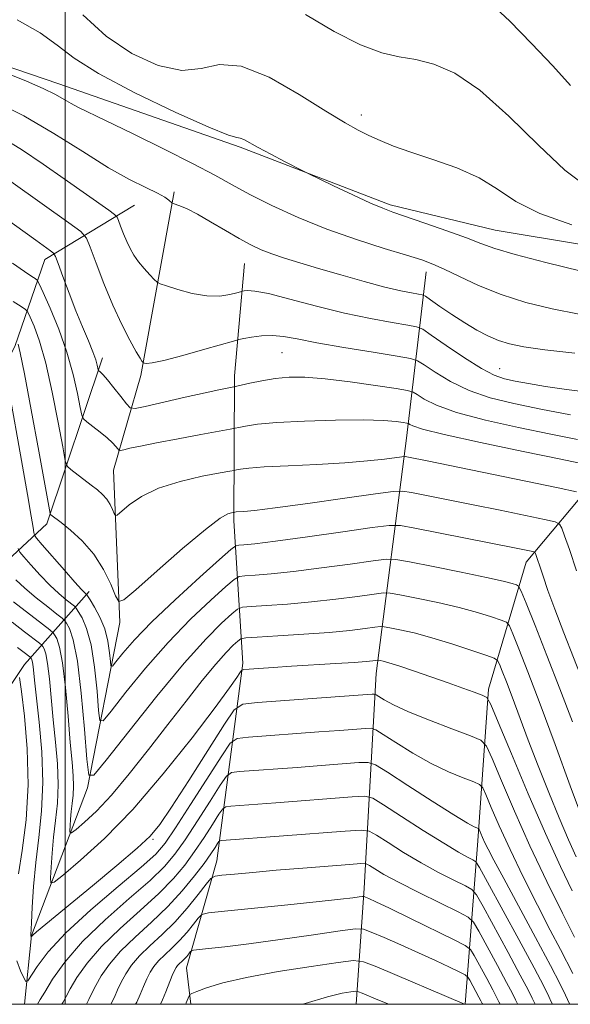
# Model space of a CAD drawing. Extents: x 2102300 to 2105200, y 334800 to 337700.
# Drawn here: x 2103990 to 2104116, y 335000 to 335227 of the extents above; entities that cross this region are included whole.
import ezdxf

# ---------------------------------------------------------------- set-up
doc = ezdxf.new("R2010")
doc.units = 0
doc.header["$MEASUREMENT"] = 0
for name, color, linetype, lineweight in [('32000', 7, 'Continuous', 0), ('DTM HARD BREAKLINE', 7, 'Continuous', 0), ('DTM SPOT ELEVATION', 2, 'Continuous', 13), ('INDEX CONTOUR', 41, 'Continuous', 13), ('INTERMEDIATE CONTOUR', 44, 'Continuous', 0)]:
    doc.layers.add(name, color=color, linetype=linetype, lineweight=lineweight)

msp = doc.modelspace()

# ---------------------------------------------------------------- linework, layer by layer
at = {"layer": '32000', "flags": 128}
for points in [[(2102500, 335000), (2105000, 335000), (2105000, 337500), (2102500, 337500), (2102500, 335000)], [(2104000, 335000), (2104000, 337500)]]:
    msp.add_lwpolyline(points, dxfattribs=at)
at = {"layer": 'DTM HARD BREAKLINE'}
for points in [[(2103937.33, 335230.35, 977.98), (2103962.22, 335224.26, 977.98), (2103998.55, 335211.91, 977.4), (2104040.33, 335197.33, 976.25), (2104074.9, 335184.1, 975.67), (2104099.04, 335178.24, 975.09), (2104138.86, 335171.64, 974.52)], [(2103990.643, 335000, 1006.904), (2103992.25, 335015.88, 1003.94), (2104005.19, 335049.86, 998.17), (2104012.62, 335087.94, 992.4), (2104011.18, 335123.01, 988.94), (2104017.47, 335144.8, 984.32), (2104025.16, 335187.08, 979.71)], [(2103843.976, 335000, 1035.51), (2103861.01, 335039.11, 1031.63), (2103879.91, 335083.92, 1024.71), (2103890.98, 335086.52, 1027.01), (2103911.86, 335080.28, 1025.86), (2103922.37, 335083.33, 1023.55), (2103939.55, 335095.63, 1016.63), (2103973.1, 335122.12, 1002.78), (2103988.42, 335151.44, 992.4), (2103995.34, 335171.48, 986.63), (2104016.03, 335183.97, 980.86)], [(2104028.974, 335000, 1020.41), (2104027.98, 335008.41, 1018.94), (2104034.94, 335033.04, 1013.17), (2104040.91, 335078.51, 1001.63), (2104038.86, 335111.35, 992.4), (2104039.01, 335144.71, 985.48), (2104041.34, 335170.54, 980.86)], [(2104067.039, 335000, 1022.845), (2104068.89, 335026.75, 1015.48), (2104071.66, 335076.18, 1002.78), (2104078.67, 335130.31, 988.94), (2104083.16, 335168.66, 978.56)], [(2103898.795, 335000, 1034.052), (2103898.77, 335000.74, 1033.94), (2103906.5, 335028.82, 1030.47), (2103925.43, 335053.37, 1025.86), (2103933.8, 335061.26, 1023.55), (2103938.39, 335065.2, 1020.09), (2103948.07, 335071.34, 1015.48), (2103970.81, 335092.48, 1005.09), (2103980.97, 335096.89, 1000.48), (2103995.83, 335110.62, 992.4), (2104008.59, 335148.83, 985.48)], [(2104092.182, 335000, 1019.983), (2104095.11, 335037.64, 1008.55), (2104097.56, 335072.55, 1001.63), (2104106.21, 335101.77, 994.71), (2104122.58, 335121.27, 988.94), (2104133.65, 335134.62, 983.17)], [(2104005.54, 335095.07, 993.55), (2103990.67, 335078.25, 1005.09), (2103972.07, 335050.51, 1018.94), (2103964.35, 335038.22, 1022.4)]]:
    msp.add_polyline3d(points, dxfattribs=at)
at = {"layer": 'DTM SPOT ELEVATION'}
for p in [(2104068.23, 335204.73, 973.51), (2104050, 335150, 984.91), (2104100.1, 335146.37, 981.17), (2104020.27, 335038, 1004.2)]:
    msp.add_point(p, dxfattribs=at)
at = {"layer": 'INDEX CONTOUR'}
for points in [[(2104116.387, 335211.556, 970), (2104112.318, 335216.065, 970), (2104107.44, 335221.246, 970), (2104102.422, 335226.322, 970), (2104098.113, 335230.355, 970)], [(2104117.399, 335149.899, 980), (2104110.522, 335150.659, 980), (2104105.644, 335151.345, 980), (2104102.352, 335152.042, 980), (2104099.835, 335152.865, 980), (2104097.399, 335153.916, 980), (2104094.84, 335155.243, 980), (2104092.076, 335156.882, 980), (2104089.117, 335158.799, 980), (2104086.337, 335160.689, 980), (2104084.199, 335162.177, 980), (2104082.987, 335163.002, 980), (2104082.258, 335163.349, 980), (2104081.388, 335163.521, 980), (2104079.825, 335163.783, 980), (2104077.317, 335164.286, 980), (2104073.679, 335165.148, 980), (2104068.891, 335166.429, 980), (2104063.55, 335167.939, 980), (2104058.408, 335169.427, 980), (2104054.069, 335170.698, 980), (2104050.526, 335171.779, 980), (2104047.622, 335172.754, 980), (2104045.16, 335173.723, 980), (2104042.79, 335174.848, 980), (2104040.125, 335176.308, 980), (2104036.922, 335178.188, 980), (2104033.535, 335180.191, 980), (2104030.465, 335181.932, 980), (2104028.11, 335183.114, 980), (2104026.468, 335183.806, 980), (2104024.89, 335184.357, 980), (2104024.615, 335184.504, 980), (2104023.923, 335185.155, 980), (2104022.991, 335185.818, 980), (2104021.299, 335186.753, 980), (2104018.609, 335188.034, 980), (2104014.851, 335189.897, 980), (2104009.996, 335192.618, 980), (2104004.086, 335196.322, 980), (2103997.445, 335200.526, 980), (2103990.472, 335204.596, 980), (2103983.584, 335208.011, 980)], [(2104117.835, 335117.968, 990), (2104113.599, 335118.918, 990), (2104083.392, 335125.116, 990), (2104079.066, 335125.981, 990), (2104078.337, 335126.1, 990), (2104077.592, 335126.075, 990), (2104073.594, 335125.533, 990), (2104069.677, 335125.09, 990), (2104064.41, 335124.651, 990), (2104057.974, 335124.29, 990), (2104051.382, 335123.993, 990), (2104045.851, 335123.727, 990), (2104042.292, 335123.466, 990), (2104040.385, 335123.231, 990), (2104039.498, 335123.056, 990), (2104038.967, 335122.939, 990), (2104037.983, 335122.753, 990), (2104035.703, 335122.34, 990), (2104031.613, 335121.565, 990), (2104026.512, 335120.395, 990), (2104021.529, 335118.822, 990), (2104017.584, 335116.909, 990), (2104014.767, 335114.988, 990), (2104012.007, 335112.647, 990), (2104011.585, 335112.524, 990), (2104011.331, 335112.986, 990), (2104010.946, 335113.909, 990), (2104010.369, 335115.089, 990), (2104009.605, 335116.303, 990), (2104008.648, 335117.391, 990), (2104007.463, 335118.428, 990), (2104006.008, 335119.552, 990), (2104001.292, 335123.096, 990), (2104000.533, 335123.807, 990), (2104000.055, 335125.16, 990), (2103999.449, 335128.316, 990), (2103998.408, 335133.969, 990), (2103997.035, 335140.951, 990), (2103995.536, 335147.631, 990), (2103994.104, 335152.698, 990), (2103992.877, 335156.131, 990), (2103991.985, 335158.235, 990), (2103991.45, 335159.351, 990), (2103990.911, 335159.976, 990), (2103989.906, 335160.644, 990), (2103988.067, 335161.798, 990)], [(2104117.758, 335033.957, 1000), (2104115.977, 335037.892, 1000), (2104113.8, 335042.962, 1000), (2104111.397, 335048.787, 1000), (2104108.969, 335054.889, 1000), (2104106.694, 335060.817, 1000), (2104102.964, 335070.792, 1000), (2104101.639, 335074.274, 1000), (2104100.681, 335076.727, 1000), (2104100.061, 335078.283, 1000), (2104099.635, 335079.126, 1000), (2104098.822, 335079.665, 1000), (2104096.925, 335080.36, 1000), (2104093.495, 335081.54, 1000), (2104089.082, 335083.002, 1000), (2104084.486, 335084.411, 1000), (2104080.402, 335085.495, 1000), (2104077.118, 335086.244, 1000), (2104074.817, 335086.71, 1000), (2104073.523, 335086.942, 1000), (2104072.63, 335086.968, 1000), (2104071.369, 335086.811, 1000), (2104069.092, 335086.497, 1000), (2104065.611, 335086.083, 1000), (2104060.853, 335085.627, 1000), (2104054.972, 335085.185, 1000), (2104049.018, 335084.804, 1000), (2104044.269, 335084.524, 1000), (2104041.622, 335084.348, 1000), (2104040.457, 335084.113, 1000), (2104039.776, 335083.62, 1000), (2104038.731, 335082.659, 1000), (2104037.075, 335080.983, 1000), (2104034.714, 335078.337, 1000), (2104031.599, 335074.554, 1000), (2104027.859, 335069.822, 1000), (2104023.668, 335064.415, 1000), (2104019.223, 335058.656, 1000), (2104014.801, 335053.061, 1000), (2104010.706, 335048.19, 1000), (2104007.205, 335044.484, 1000), (2104004.443, 335041.901, 1000), (2104002.533, 335040.279, 1000), (2104001.516, 335039.47, 1000), (2104001.151, 335039.389, 1000), (2104001.124, 335039.965, 1000), (2104001.177, 335041.11, 1000), (2104001.276, 335042.656, 1000), (2104001.436, 335044.416, 1000), (2104001.659, 335046.246, 1000), (2104001.865, 335048.165, 1000), (2104001.959, 335050.235, 1000), (2104001.866, 335052.602, 1000), (2104001.599, 335055.751, 1000), (2104001.191, 335060.254, 1000), (2104000.675, 335066.348, 1000), (2104000.075, 335072.939, 1000), (2103999.413, 335078.597, 1000), (2103998.721, 335082.244, 1000), (2103998.086, 335084.186, 1000), (2103997.603, 335085.08, 1000), (2103997.25, 335085.563, 1000), (2103996.524, 335086.195, 1000), (2103994.803, 335087.518, 1000), (2103988.113, 335092.633, 1000)], [(2104112.257, 335000, 1010), (2104111.987, 335000.582, 1010), (2104111.428, 335001.787, 1010), (2104110.257, 335004.141, 1010), (2104108.023, 335008.409, 1010), (2104104.532, 335014.9, 1010), (2104097.331, 335028.121, 1010), (2104095.475, 335031.476, 1010), (2104094.582, 335032.814, 1010), (2104093.887, 335033.282, 1010), (2104092.693, 335033.884, 1010), (2104090.585, 335035.05, 1010), (2104087.22, 335037.065, 1010), (2104082.519, 335040.027, 1010), (2104077.474, 335043.275, 1010), (2104073.342, 335045.959, 1010), (2104070.902, 335047.439, 1010), (2104069.024, 335047.908, 1010), (2104066.095, 335047.767, 1010), (2104048.54, 335046.403, 1010), (2104038.174, 335045.642, 1010), (2104037.01, 335045.497, 1010), (2104036.302, 335045.004, 1010), (2104035.443, 335043.741, 1010), (2104033.97, 335041.435, 1010), (2104032.007, 335038.419, 1010), (2104029.818, 335035.176, 1010), (2104027.561, 335032.063, 1010), (2104024.956, 335028.933, 1010), (2104021.609, 335025.514, 1010), (2104017.325, 335021.626, 1010), (2104012.665, 335017.467, 1010), (2104008.382, 335013.328, 1010), (2104005.076, 335009.487, 1010), (2104002.733, 335006.168, 1010), (2104001.184, 335003.586, 1010), (2104000.227, 335001.829, 1010), (2103999.536, 335000.498, 1010), (2103999.263, 335000, 1010)], [(2104092.042, 335000, 1020), (2104091.973, 335000.029, 1020), (2104071.8, 335008.611, 1020), (2104068.773, 335009.797, 1020), (2104066.463, 335010.062, 1020), (2104062.892, 335009.632, 1020), (2104056.709, 335008.726, 1020), (2104049.079, 335007.524, 1020), (2104041.797, 335006.198, 1020), (2104036.301, 335004.911, 1020), (2104032.599, 335003.796, 1020), (2104030.344, 335002.976, 1020), (2104029.179, 335002.518, 1020), (2104028.714, 335002.253, 1020), (2104028.549, 335001.955, 1020), (2104027.925, 335000.34, 1020), (2104027.782, 335000, 1020)]]:
    msp.add_polyline3d(points, dxfattribs=at)
at = {"layer": 'INTERMEDIATE CONTOUR'}
for points in [[(2104116.753, 335179.475, 974), (2104109.332, 335182.039, 974), (2104103.852, 335184.839, 974), (2104099.599, 335187.666, 974), (2104095.355, 335190.306, 974), (2104090.241, 335192.587, 974), (2104084.74, 335194.523, 974), (2104079.676, 335196.171, 974), (2104075.674, 335197.59, 974), (2104072.57, 335198.85, 974), (2104070, 335200.02, 974), (2104067.535, 335201.243, 974), (2104064.485, 335202.949, 974), (2104060.092, 335205.643, 974), (2104053.943, 335209.506, 974), (2104046.998, 335213.442, 974), (2104040.561, 335216.032, 974), (2104035.547, 335216.352, 974), (2104031.322, 335215.481, 974), (2104026.862, 335214.989, 974), (2104021.43, 335216.132, 974), (2104015.405, 335218.886, 974), (2104009.45, 335222.913, 974), (2104004.126, 335227.785, 974)], [(2104119.748, 335188.562, 972), (2104115.135, 335192.031, 972), (2104109.062, 335197.768, 972), (2104102.188, 335204.485, 972), (2104095.5, 335210.45, 972), (2104089.778, 335214.345, 972), (2104084.967, 335216.463, 972), (2104080.809, 335217.504, 972), (2104076.982, 335218.156, 972), (2104072.934, 335219.068, 972), (2104068.05, 335220.874, 972), (2104061.971, 335223.979, 972), (2104055.351, 335227.857, 972)], [(2104118.903, 335168.802, 976), (2104110.718, 335170.77, 976), (2104103.651, 335172.604, 976), (2104098.986, 335173.993, 976), (2104095.755, 335175.158, 976), (2104092.424, 335176.453, 976), (2104087.904, 335178.11, 976), (2104082.884, 335179.879, 976), (2104075.516, 335182.402, 976), (2104073.176, 335183.272, 976), (2104070.357, 335184.486, 976), (2104066.315, 335186.352, 976), (2104061.852, 335188.463, 976), (2104056.021, 335191.252, 976), (2104054.729, 335191.891, 976), (2104050.561, 335194.04, 976), (2104047.389, 335195.696, 976), (2104044.465, 335197.253, 976), (2104041.143, 335199.083, 976), (2104040.356, 335199.408, 976), (2104039.587, 335199.541, 976), (2104037.641, 335200.129, 976), (2104033.135, 335201.933, 976), (2104025.33, 335205.42, 976), (2104016.039, 335209.87, 976), (2104007.716, 335214.273, 976), (2104002.113, 335217.859, 976), (2103998.199, 335220.835, 976), (2103994.24, 335223.651, 976), (2103988.981, 335226.663, 976)], [(2104118.435, 335158.899, 978), (2104112.224, 335160.099, 978), (2104106.142, 335161.612, 978), (2104100.415, 335163.428, 978), (2104095.256, 335165.488, 978), (2104090.84, 335167.531, 978), (2104087.333, 335169.244, 978), (2104084.704, 335170.433, 978), (2104082.14, 335171.377, 978), (2104078.632, 335172.471, 978), (2104073.466, 335174.032, 978), (2104067.096, 335176.06, 978), (2104060.268, 335178.477, 978), (2104053.657, 335181.174, 978), (2104047.649, 335183.923, 978), (2104042.557, 335186.467, 978), (2104038.456, 335188.668, 978), (2104034.466, 335190.869, 978), (2104029.467, 335193.534, 978), (2104022.791, 335196.923, 978), (2104015.56, 335200.494, 978), (2104009.348, 335203.508, 978), (2104002.967, 335206.548, 978), (2104001.408, 335207.368, 978), (2103999.829, 335208.31, 978), (2103997.798, 335209.472, 978), (2103994.982, 335210.871, 978), (2103991.137, 335212.521, 978), (2103986.383, 335214.424, 978)], [(2104121.126, 335140.895, 982), (2104115.492, 335141.549, 982), (2104110.661, 335142.234, 982), (2104106.734, 335142.898, 982), (2104103.64, 335143.484, 982), (2104101.205, 335144.014, 982), (2104098.851, 335144.835, 982), (2104095.903, 335146.376, 982), (2104091.965, 335148.86, 982), (2104087.778, 335151.691, 982), (2104084.362, 335154.068, 982), (2104082.367, 335155.409, 982), (2104080.958, 335156.009, 982), (2104078.926, 335156.384, 982), (2104075.335, 335156.968, 982), (2104070.341, 335157.879, 982), (2104064.371, 335159.152, 982), (2104057.926, 335160.756, 982), (2104051.796, 335162.376, 982), (2104046.845, 335163.625, 982), (2104043.701, 335164.229, 982), (2104042.032, 335164.351, 982), (2104041.267, 335164.265, 982), (2104040.869, 335164.183, 982), (2104040.424, 335164.066, 982), (2104039.55, 335163.815, 982), (2104037.945, 335163.398, 982), (2104035.621, 335163.051, 982), (2104032.668, 335163.08, 982), (2104029.266, 335163.676, 982), (2104025.954, 335164.577, 982), (2104023.363, 335165.408, 982), (2104021.909, 335165.91, 982), (2104021.176, 335166.299, 982), (2104020.534, 335166.909, 982), (2104019.505, 335167.981, 982), (2104018.211, 335169.396, 982), (2104016.925, 335170.939, 982), (2104015.859, 335172.451, 982), (2104014.983, 335173.98, 982), (2104014.204, 335175.627, 982), (2104013.46, 335177.426, 982), (2104012.804, 335179.14, 982), (2104012.318, 335180.468, 982), (2104011.984, 335181.246, 982), (2104011.401, 335181.856, 982), (2104010.067, 335182.828, 982), (2103999.8, 335190.056, 982), (2103994.939, 335193.436, 982), (2103989.954, 335196.786, 982), (2103985.316, 335199.675, 982)], [(2104116.448, 335135.685, 984), (2104109.584, 335137.022, 984), (2104103.369, 335138.294, 984), (2104097.896, 335139.65, 984), (2104093.046, 335141.312, 984), (2104088.759, 335143.386, 984), (2104085.231, 335145.512, 984), (2104082.722, 335147.221, 984), (2104081.213, 335148.19, 984), (2104079.591, 335148.715, 984), (2104076.464, 335149.247, 984), (2104070.955, 335150.122, 984), (2104064.232, 335151.22, 984), (2104057.978, 335152.312, 984), (2104053.465, 335153.192, 984), (2104050.327, 335153.778, 984), (2104047.788, 335154.02, 984), (2104045.26, 335153.905, 984), (2104042.922, 335153.587, 984), (2104041.139, 335153.256, 984), (2104040.042, 335153.029, 984), (2104038.816, 335152.708, 984), (2104032.186, 335150.803, 984), (2104027.155, 335149.393, 984), (2104022.745, 335148.24, 984), (2104020.039, 335147.676, 984), (2104018.758, 335147.562, 984), (2104018.283, 335147.642, 984), (2104018.082, 335147.711, 984), (2104017.98, 335147.765, 984), (2104017.894, 335147.849, 984), (2104017.713, 335148.066, 984), (2104017.274, 335148.74, 984), (2104016.387, 335150.252, 984), (2104014.935, 335152.886, 984), (2104013.067, 335156.534, 984), (2104011, 335160.992, 984), (2104008.952, 335165.945, 984), (2104007.146, 335170.667, 984), (2104005.804, 335174.325, 984), (2104004.931, 335176.432, 984), (2104003.642, 335177.893, 984), (2104000.832, 335179.957, 984), (2103981.26, 335193.805, 984)], [(2104118.053, 335130.03, 986), (2104111.883, 335131.255, 986), (2104104.453, 335132.78, 986), (2104096.806, 335134.491, 986), (2104090.187, 335136.248, 986), (2104085.552, 335137.911, 986), (2104082.685, 335139.336, 986), (2104081.081, 335140.375, 986), (2104080.142, 335140.957, 986), (2104078.888, 335141.316, 986), (2104076.244, 335141.757, 986), (2104071.529, 335142.489, 986), (2104065.646, 335143.341, 986), (2104059.89, 335144.041, 986), (2104055.262, 335144.375, 986), (2104051.583, 335144.359, 986), (2104048.378, 335144.063, 986), (2104045.31, 335143.572, 986), (2104042.588, 335143.024, 986), (2104038.851, 335142.179, 986), (2104037.307, 335141.891, 986), (2104035.428, 335141.507, 986), (2104032.249, 335140.812, 986), (2104027.636, 335139.764, 986), (2104018.457, 335137.638, 986), (2104016.115, 335137.152, 986), (2104014.998, 335137.303, 986), (2104014.149, 335138.222, 986), (2104012.839, 335139.921, 986), (2104011.249, 335141.959, 986), (2104009.788, 335143.772, 986), (2104008.779, 335144.931, 986), (2104008.177, 335145.529, 986), (2104007.694, 335145.928, 986), (2104007.612, 335146.104, 986), (2104007.394, 335147.176, 986), (2104007.063, 335148.366, 986), (2104006.421, 335150.189, 986), (2104005.385, 335152.742, 986), (2104004.041, 335155.95, 986), (2104002.511, 335159.693, 986), (2104000.937, 335163.761, 986), (2103999.509, 335167.596, 986), (2103998.432, 335170.548, 986), (2103997.811, 335172.189, 986), (2103997.35, 335172.956, 986), (2103996.655, 335173.511, 986), (2103993.252, 335175.931, 986), (2103985.867, 335181.229, 986)], [(2104119.657, 335124.375, 988), (2104114.181, 335125.487, 988), (2104105.537, 335127.266, 988), (2104095.716, 335129.331, 988), (2104087.331, 335131.184, 988), (2104082.346, 335132.438, 988), (2104080.138, 335133.158, 988), (2104079.441, 335133.528, 988), (2104079.141, 335133.714, 988), (2104078.74, 335133.829, 988), (2104077.894, 335133.97, 988), (2104076.241, 335134.2, 988), (2104073.342, 335134.439, 988), (2104068.735, 335134.575, 988), (2104062.285, 335134.519, 988), (2104055.137, 335134.294, 988), (2104048.759, 335133.947, 988), (2104044.288, 335133.534, 988), (2104041.548, 335133.129, 988), (2104040.03, 335132.81, 988), (2104039.149, 335132.613, 988), (2104037.997, 335132.39, 988), (2104031.305, 335131.176, 988), (2104026.042, 335130.21, 988), (2104021.063, 335129.271, 988), (2104017.374, 335128.536, 988), (2104014.95, 335128.017, 988), (2104013.507, 335127.687, 988), (2104012.758, 335127.532, 988), (2104012.401, 335127.58, 988), (2104012.129, 335127.874, 988), (2104011.673, 335128.446, 988), (2104010.901, 335129.294, 988), (2104009.718, 335130.41, 988), (2104008.114, 335131.739, 988), (2104006.416, 335133.058, 988), (2104005.032, 335134.1, 988), (2104004.249, 335134.766, 988), (2104003.85, 335135.619, 988), (2104003.494, 335137.393, 988), (2104002.882, 335140.617, 988), (2104001.888, 335145.02, 988), (2104000.437, 335150.127, 988), (2103998.536, 335155.426, 988), (2103996.556, 335160.251, 988), (2103994.955, 335163.898, 988), (2103994.049, 335165.899, 988), (2103993.576, 335166.722, 988), (2103993.131, 335167.075, 988), (2103992.307, 335167.599, 988), (2103990.693, 335168.685, 988), (2103987.874, 335170.657, 988)], [(2104117.825, 335099.795, 992), (2104116.182, 335104.696, 992), (2104115.073, 335107.823, 992), (2104114.394, 335109.63, 992), (2104113.918, 335110.57, 992), (2104112.898, 335111.09, 992), (2104110.461, 335111.636, 992), (2104100.243, 335113.732, 992), (2104094.02, 335114.995, 992), (2104079.813, 335117.814, 992), (2104077.71, 335118.156, 992), (2104075.558, 335118.085, 992), (2104071.51, 335117.541, 992), (2104064.422, 335116.534, 992), (2104055.938, 335115.342, 992), (2104048.404, 335114.321, 992), (2104043.612, 335113.73, 992), (2104041.143, 335113.485, 992), (2104039.432, 335113.369, 992), (2104039.114, 335113.33, 992), (2104038.334, 335113.182, 992), (2104037.517, 335112.932, 992), (2104035.722, 335111.894, 992), (2104032.327, 335109.343, 992), (2104027.08, 335104.931, 992), (2104021.212, 335099.794, 992), (2104016.32, 335095.445, 992), (2104013.568, 335093.093, 992), (2104012.349, 335092.738, 992), (2104011.617, 335094.073, 992), (2104010.504, 335096.737, 992), (2104008.84, 335100.143, 992), (2104006.634, 335103.65, 992), (2104003.976, 335106.71, 992), (2104001.286, 335109.156, 992), (2103999.07, 335110.917, 992), (2103996.74, 335112.699, 992), (2103996.577, 335113.027, 992), (2103996.229, 335114.723, 992), (2103993.934, 335127.32, 992), (2103992.181, 335136.883, 992), (2103990.635, 335145.136, 992), (2103989.672, 335149.97, 992), (2103989.201, 335152.012, 992)], [(2104119.341, 335074.148, 994), (2104114.873, 335085.518, 994), (2104112.796, 335090.938, 994), (2104111.222, 335095.297, 994), (2104110.115, 335098.575, 994), (2104109.361, 335100.907, 994), (2104108.854, 335102.434, 994), (2104108.536, 335103.343, 994), (2104108.354, 335103.829, 994), (2104108.228, 335104.076, 994), (2104107.962, 335104.212, 994), (2104107.324, 335104.355, 994), (2104103.536, 335105.122, 994), (2104080.559, 335109.647, 994), (2104077.228, 335110.233, 994), (2104074.682, 335110.262, 994), (2104070.742, 335109.755, 994), (2104063.957, 335108.789, 994), (2104055.805, 335107.644, 994), (2104048.498, 335106.649, 994), (2104043.736, 335106.054, 994), (2104041.184, 335105.788, 994), (2104039.999, 335105.703, 994), (2104039.314, 335105.551, 994), (2104038.173, 335104.703, 994), (2104035.6, 335102.432, 994), (2104031.005, 335098.315, 994), (2104025.348, 335093.151, 994), (2104019.979, 335088.043, 994), (2104015.973, 335083.9, 994), (2104013.316, 335080.861, 994), (2104011.719, 335078.869, 994), (2104010.899, 335077.879, 994), (2104010.568, 335077.897, 994), (2104010.442, 335078.937, 994), (2104010.263, 335080.944, 994), (2104009.877, 335083.582, 994), (2104009.155, 335086.445, 994), (2104008.045, 335089.155, 994), (2104006.807, 335091.459, 994), (2104005.776, 335093.131, 994), (2104005.195, 335094.039, 994), (2104004.94, 335094.405, 994), (2104004.791, 335094.543, 994), (2104004.509, 335094.784, 994), (2104003.781, 335095.525, 994), (2104002.271, 335097.178, 994), (2103999.831, 335099.937, 994), (2103994.73, 335105.782, 994), (2103993.43, 335107.301, 994), (2103992.928, 335108.045, 994), (2103992.794, 335108.65, 994), (2103992.637, 335109.806, 994), (2103992.228, 335112.406, 994), (2103991.375, 335117.399, 994), (2103989.994, 335125.172, 994), (2103987.103, 335141.166, 994)], [(2104116.862, 335065.018, 996), (2104113.978, 335072.633, 996), (2104110.983, 335080.329, 996), (2104108.256, 335087.207, 996), (2104106.194, 335092.352, 996), (2104105.046, 335095.154, 996), (2104104.464, 335096.243, 996), (2104103.946, 335096.549, 996), (2104102.967, 335096.866, 996), (2104100.896, 335097.416, 996), (2104097.073, 335098.29, 996), (2104091.243, 335099.502, 996), (2104084.755, 335100.8, 996), (2104079.36, 335101.861, 996), (2104076.204, 335102.428, 996), (2104074.024, 335102.491, 996), (2104070.951, 335102.108, 996), (2104065.669, 335101.359, 996), (2104059.074, 335100.457, 996), (2104052.616, 335099.641, 996), (2104047.482, 335099.097, 996), (2104043.795, 335098.793, 996), (2104041.422, 335098.643, 996), (2104040.083, 335098.483, 996), (2104038.933, 335097.84, 996), (2104036.992, 335096.161, 996), (2104033.536, 335093.041, 996), (2104028.907, 335088.647, 996), (2104023.71, 335083.294, 996), (2104018.544, 335077.406, 996), (2104013.983, 335071.831, 996), (2104010.596, 335067.528, 996), (2104008.748, 335065.303, 996), (2104008.002, 335065.343, 996), (2104007.719, 335067.683, 996), (2104007.36, 335072.131, 996), (2104006.794, 335077.591, 996), (2104005.99, 335082.742, 996), (2104004.962, 335086.529, 996), (2104003.903, 335088.994, 996), (2104003.051, 335090.448, 996), (2104002.547, 335091.214, 996), (2104002.135, 335091.668, 996), (2104000.254, 335093.14, 996), (2103998.558, 335094.561, 996), (2103996.501, 335096.476, 996), (2103994.248, 335098.815, 996), (2103992.122, 335101.167, 996), (2103990.483, 335103.038, 996), (2103989.579, 335104.132, 996), (2103989.195, 335104.947, 996)], [(2104119.15, 335042.737, 998), (2104116.373, 335050.331, 998), (2104112.883, 335059.816, 998), (2104109.419, 335069.117, 998), (2104106.592, 335076.533, 998), (2104104.503, 335081.871, 998), (2104103.127, 335085.317, 998), (2104102.341, 335087.14, 998), (2104101.643, 335087.953, 998), (2104100.435, 335088.454, 998), (2104098.231, 335089.202, 998), (2104094.989, 335090.209, 998), (2104090.779, 335091.35, 998), (2104085.823, 335092.499, 998), (2104080.937, 335093.522, 998), (2104077.088, 335094.286, 998), (2104074.864, 335094.685, 998), (2104073.326, 335094.73, 998), (2104071.16, 335094.459, 998), (2104067.38, 335093.928, 998), (2104062.342, 335093.27, 998), (2104056.735, 335092.634, 998), (2104051.226, 335092.141, 998), (2104046.407, 335091.799, 998), (2104042.846, 335091.584, 998), (2104040.853, 335091.416, 998), (2104039.696, 335090.977, 998), (2104038.384, 335089.89, 998), (2104036.067, 335087.766, 998), (2104032.466, 335084.143, 998), (2104027.441, 335078.547, 998), (2104021.115, 335070.911, 998), (2104014.651, 335062.801, 998), (2104009.471, 335056.188, 998), (2104006.597, 335052.726, 998), (2104005.437, 335052.789, 998), (2104004.996, 335056.429, 998), (2104004.458, 335063.318, 998), (2104003.712, 335071.601, 998), (2104002.825, 335079.037, 998), (2104001.878, 335083.903, 998), (2104000.999, 335086.53, 998), (2104000.327, 335087.764, 998), (2103999.898, 335088.388, 998), (2103999.329, 335088.932, 998), (2103998.132, 335089.86, 998), (2103995.998, 335091.496, 998), (2103993.335, 335093.597, 998), (2103990.731, 335095.774, 998), (2103988.665, 335097.693, 998)], [(2104116.808, 335026.126, 1002), (2104114.094, 335031.766, 1002), (2104110.645, 335039.32, 1002), (2104106.676, 335048.487, 1002), (2104102.813, 335057.676, 1002), (2104099.788, 335064.972, 1002), (2104098.077, 335069.011, 1002), (2104097.111, 335070.622, 1002), (2104096.062, 335071.189, 1002), (2104094.253, 335071.857, 1002), (2104091.613, 335072.819, 1002), (2104088.223, 335074.035, 1002), (2104084.257, 335075.43, 1002), (2104080.262, 335076.805, 1002), (2104076.88, 335077.927, 1002), (2104074.594, 335078.627, 1002), (2104073.252, 335078.983, 1002), (2104072.546, 335079.134, 1002), (2104072.183, 335079.2, 1002), (2104071.932, 335079.207, 1002), (2104070.865, 335079.071, 1002), (2104069.364, 335078.924, 1002), (2104066.607, 335078.714, 1002), (2104062.349, 335078.439, 1002), (2104052.188, 335077.819, 1002), (2104047.914, 335077.546, 1002), (2104042.4, 335077.17, 1002), (2104041.199, 335077.06, 1002), (2104040.644, 335076.84, 1002), (2104040.255, 335076.323, 1002), (2104039.529, 335075.218, 1002), (2104037.841, 335072.826, 1002), (2104034.54, 335068.348, 1002), (2104029.239, 335061.373, 1002), (2104022.613, 335053.041, 1002), (2104015.602, 335044.882, 1002), (2104009.072, 335038.169, 1002), (2104003.585, 335033.149, 1002), (2103999.629, 335029.809, 1002), (2103997.501, 335028.115, 1002), (2103996.736, 335027.944, 1002), (2103996.681, 335029.151, 1002), (2103996.793, 335031.547, 1002), (2103996.998, 335034.782, 1002), (2103997.333, 335038.467, 1002), (2103997.798, 335042.297, 1002), (2103998.23, 335046.313, 1002), (2103998.427, 335050.645, 1002), (2103998.25, 335055.371, 1002), (2103997.811, 335060.372, 1002), (2103997.285, 335065.48, 1002), (2103996.388, 335074.957, 1002), (2103995.977, 335078.461, 1002), (2103995.558, 335080.673, 1002), (2103995.172, 335081.854, 1002), (2103994.879, 335082.396, 1002), (2103994.655, 335082.697, 1002), (2103994.142, 335083.135, 1002), (2103990.664, 335085.791, 1002), (2103987.792, 335087.967, 1002)], [(2104117.359, 335015.423, 1004), (2104114.576, 335020.951, 1004), (2104110.951, 335028.311, 1004), (2104107.077, 335036.484, 1004), (2104103.492, 335044.487, 1004), (2104100.504, 335051.472, 1004), (2104098.36, 335056.626, 1004), (2104097.082, 335059.464, 1004), (2104095.789, 335060.814, 1004), (2104093.37, 335061.833, 1004), (2104089.119, 335063.415, 1004), (2104083.93, 335065.4, 1004), (2104079.098, 335067.358, 1004), (2104075.644, 335068.944, 1004), (2104073.485, 335070.105, 1004), (2104071.627, 335071.262, 1004), (2104071.226, 335071.395, 1004), (2104070.721, 335071.379, 1004), (2104067.506, 335071.138, 1004), (2104044.295, 335069.496, 1004), (2104040.94, 335069.095, 1004), (2104038.975, 335067.8, 1004), (2104036.716, 335064.502, 1004), (2104028.478, 335051.567, 1004), (2104024.493, 335045.363, 1004), (2104021.833, 335041.39, 1004), (2104019.633, 335038.746, 1004), (2104016.613, 335035.952, 1004), (2104011.907, 335031.943, 1004), (2104006.345, 335027.303, 1004), (2103993.418, 335016.657, 1004), (2103992.639, 335015.995, 1004), (2103992.323, 335015.7, 1004), (2103992.213, 335015.571, 1004), (2103992.153, 335015.709, 1004), (2103992.134, 335015.797, 1004), (2103992.132, 335015.998, 1004), (2103992.254, 335018.782, 1004), (2103992.424, 335022.344, 1004), (2103992.73, 335027.135, 1004), (2103993.236, 335032.619, 1004), (2103993.94, 335038.377, 1004), (2103994.597, 335044.465, 1004), (2103994.896, 335051.055, 1004), (2103994.635, 335058.141, 1004), (2103994.024, 335064.994, 1004), (2103992.948, 335074.608, 1004), (2103992.701, 335076.976, 1004), (2103992.542, 335078.324, 1004), (2103992.394, 335079.105, 1004), (2103992.258, 335079.521, 1004), (2103992.155, 335079.712, 1004), (2103992.075, 335079.819, 1004), (2103991.895, 335079.973, 1004), (2103990.588, 335080.967, 1004), (2103989.02, 335082.133, 1004)], [(2103989.279, 335030.041, 1006), (2103990.127, 335035.393, 1006), (2103991.001, 335042.464, 1006), (2103991.479, 335050.539, 1006), (2103991.277, 335058.845, 1006), (2103990.649, 335066.369, 1006), (2103989.991, 335072.04, 1006), (2103989.494, 335075.21, 1006)], [(2104116.987, 335007.091, 1006), (2104114.076, 335012.595, 1006), (2104111.755, 335017.042, 1006), (2104108.792, 335022.839, 1006), (2104105.551, 335029.324, 1006), (2104102.496, 335035.649, 1006), (2104100.009, 335041.079, 1006), (2104098.158, 335045.342, 1006), (2104096.931, 335048.281, 1006), (2104096.215, 335049.871, 1006), (2104095.49, 335050.628, 1006), (2104094.135, 335051.199, 1006), (2104091.685, 335052.129, 1006), (2104088.308, 335053.546, 1006), (2104084.326, 335055.474, 1006), (2104080.111, 335057.846, 1006), (2104076.219, 335060.242, 1006), (2104073.256, 335062.153, 1006), (2104071.573, 335063.199, 1006), (2104070.517, 335063.551, 1006), (2104069.178, 335063.508, 1006), (2104063.232, 335063.05, 1006), (2104058.454, 335062.697, 1006), (2104042.253, 335061.544, 1006), (2104039.622, 335061.216, 1006), (2104038.021, 335060.101, 1006), (2104036.077, 335057.244, 1006), (2104028.927, 335046.02, 1006), (2104025.453, 335040.616, 1006), (2104023.074, 335037.098, 1006), (2104020.873, 335034.558, 1006), (2104017.536, 335031.568, 1006), (2104012.216, 335027.099, 1006), (2104005.929, 335021.732, 1006), (2104000.162, 335016.441, 1006), (2103996.077, 335012.049, 1006), (2103993.55, 335008.733, 1006), (2103991.408, 335005.383, 1006), (2103990.99, 335005.267, 1006), (2103990.524, 335006.065, 1006), (2103989.763, 335007.679, 1006), (2103988.906, 335010.025, 1006)], [(2104116.259, 335000, 1008), (2104116.209, 335000.112, 1008), (2104115.287, 335002.14, 1008), (2104114.058, 335004.643, 1008), (2104111.812, 335008.969, 1008), (2104108.379, 335015.373, 1008), (2104101.029, 335028.936, 1008), (2104098.751, 335033.185, 1008), (2104097.448, 335035.688, 1008), (2104096.703, 335037.211, 1008), (2104096.167, 335038.382, 1008), (2104095.767, 335039.301, 1008), (2104095.502, 335039.935, 1008), (2104095.348, 335040.278, 1008), (2104095.192, 335040.441, 1008), (2104094.252, 335040.843, 1008), (2104092.686, 335041.695, 1008), (2104089.554, 335043.589, 1008), (2104084.578, 335046.748, 1008), (2104078.953, 335050.379, 1008), (2104074.247, 335053.438, 1008), (2104071.518, 335055.136, 1008), (2104069.805, 335055.706, 1008), (2104067.636, 335055.637, 1008), (2104058.959, 335054.963, 1008), (2104053.497, 335054.55, 1008), (2104040.214, 335053.593, 1008), (2104038.316, 335053.358, 1008), (2104037.161, 335052.553, 1008), (2104035.759, 335050.492, 1008), (2104033.398, 335046.783, 1008), (2104030.467, 335042.22, 1008), (2104027.634, 335037.896, 1008), (2104025.317, 335034.58, 1008), (2104022.914, 335031.745, 1008), (2104019.573, 335028.541, 1008), (2104014.76, 335024.346, 1008), (2104009.216, 335019.464, 1008), (2104003.997, 335014.428, 1008), (2103999.957, 335009.739, 1008), (2103997.121, 335005.76, 1008), (2103995.308, 335002.82, 1008), (2103994.3, 335001.088, 1008), (2103993.682, 335000, 1008)], [(2104108.248, 335000, 1012), (2104108.087, 335000.339, 1012), (2104107.592, 335001.391, 1012), (2104106.638, 335003.307, 1012), (2104104.85, 335006.725, 1012), (2104102.057, 335011.915, 1012), (2104096.299, 335022.488, 1012), (2104094.766, 335025.194, 1012), (2104093.702, 335026.435, 1012), (2104092.198, 335027.271, 1012), (2104089.567, 335028.567, 1012), (2104086.026, 335030.382, 1012), (2104082.017, 335032.575, 1012), (2104077.985, 335034.966, 1012), (2104074.396, 335037.217, 1012), (2104071.717, 335038.949, 1012), (2104070.073, 335039.881, 1012), (2104068.215, 335040.126, 1012), (2104064.553, 335039.895, 1012), (2104036.134, 335037.691, 1012), (2104035.704, 335037.638, 1012), (2104035.443, 335037.456, 1012), (2104035.125, 335036.99, 1012), (2104034.543, 335036.089, 1012), (2104033.547, 335034.619, 1012), (2104032, 335032.457, 1012), (2104029.805, 335029.546, 1012), (2104026.995, 335026.121, 1012), (2104023.646, 335022.487, 1012), (2104019.89, 335018.906, 1012), (2104016.113, 335015.471, 1012), (2104012.766, 335012.228, 1012), (2104010.196, 335009.234, 1012), (2104008.346, 335006.577, 1012), (2104007.061, 335004.352, 1012), (2104006.167, 335002.592, 1012), (2104005.448, 335001.083, 1012), (2104004.899, 335000, 1012)], [(2104104.233, 335000, 1014), (2104104.186, 335000.097, 1014), (2104103.756, 335000.996, 1014), (2104103.02, 335002.473, 1014), (2104101.677, 335005.04, 1014), (2104099.583, 335008.93, 1014), (2104095.268, 335016.854, 1014), (2104094.056, 335018.913, 1014), (2104092.822, 335020.055, 1014), (2104090.51, 335021.26, 1014), (2104086.443, 335023.25, 1014), (2104081.468, 335025.714, 1014), (2104076.814, 335028.085, 1014), (2104073.452, 335029.906, 1014), (2104071.318, 335031.159, 1014), (2104070.092, 335031.939, 1014), (2104069.336, 335032.33, 1014), (2104068.155, 335032.405, 1014), (2104065.534, 335032.222, 1014), (2104054.799, 335031.368, 1014), (2104048.618, 335030.855, 1014), (2104043.259, 335030.382, 1014), (2104039.045, 335029.991, 1014), (2104036.139, 335029.71, 1014), (2104034.538, 335029.491, 1014), (2104033.598, 335028.953, 1014), (2104032.515, 335027.635, 1014), (2104030.665, 335025.245, 1014), (2104028.158, 335022.165, 1014), (2104025.289, 335018.946, 1014), (2104022.338, 335016.034, 1014), (2104019.548, 335013.455, 1014), (2104017.15, 335011.128, 1014), (2104015.315, 335008.982, 1014), (2104013.959, 335006.985, 1014), (2104012.936, 335005.118, 1014), (2104012.107, 335003.354, 1014), (2104011.361, 335001.668, 1014), (2104010.576, 335000, 1014)], [(2104100.214, 335000, 1016), (2104099.921, 335000.601, 1016), (2104099.401, 335001.638, 1016), (2104098.503, 335003.355, 1016), (2104097.109, 335005.945, 1016), (2104094.235, 335011.22, 1016), (2104093.375, 335012.617, 1016), (2104092.173, 335013.564, 1016), (2104089.598, 335014.871, 1016), (2104079.582, 335019.748, 1016), (2104074.713, 335022.103, 1016), (2104071.585, 335023.592, 1016), (2104069.955, 335024.344, 1016), (2104069.229, 335024.661, 1016), (2104068.861, 335024.797, 1016), (2104068.48, 335024.811, 1016), (2104067.756, 335024.717, 1016), (2104066.301, 335024.516, 1016), (2104063.466, 335024.171, 1016), (2104058.542, 335023.633, 1016), (2104051.285, 335022.894, 1016), (2104036.729, 335021.465, 1016), (2104033.036, 335021.069, 1016), (2104031.468, 335020.65, 1016), (2104030.679, 335019.852, 1016), (2104029.578, 335018.429, 1016), (2104028.087, 335016.596, 1016), (2104026.379, 335014.68, 1016), (2104024.622, 335012.947, 1016), (2104022.962, 335011.412, 1016), (2104021.535, 335010.027, 1016), (2104020.435, 335008.728, 1016), (2104019.572, 335007.394, 1016), (2104018.812, 335005.883, 1016), (2104018.047, 335004.116, 1016), (2104017.273, 335002.253, 1016), (2104016.514, 335000.513, 1016), (2104016.259, 335000, 1016)], [(2104096.189, 335000, 1018), (2104096.086, 335000.205, 1018), (2104095.782, 335000.804, 1018), (2104095.329, 335001.67, 1018), (2104093.205, 335005.586, 1018), (2104092.776, 335006.283, 1018), (2104092.177, 335006.753, 1018), (2104090.896, 335007.404, 1018), (2104088.552, 335008.542, 1018), (2104085.303, 335010.09, 1018), (2104081.441, 335011.873, 1018), (2104077.31, 335013.711, 1018), (2104073.47, 335015.374, 1018), (2104070.535, 335016.628, 1018), (2104068.752, 335017.284, 1018), (2104066.901, 335017.354, 1018), (2104063.397, 335016.896, 1018), (2104057.214, 335016.008, 1018), (2104049.582, 335014.928, 1018), (2104042.291, 335013.932, 1018), (2104036.776, 335013.235, 1018), (2104033.052, 335012.814, 1018), (2104029.597, 335012.457, 1018), (2104029.095, 335012.324, 1018), (2104028.844, 335012.068, 1018), (2104028.491, 335011.613, 1018), (2104028.014, 335011.027, 1018), (2104027.468, 335010.415, 1018), (2104026.906, 335009.861, 1018), (2104026.375, 335009.37, 1018), (2104025.919, 335008.927, 1018), (2104025.554, 335008.477, 1018), (2104025.185, 335007.803, 1018), (2104024.689, 335006.648, 1018), (2104023.186, 335002.838, 1018), (2104022.434, 335000.993, 1018), (2104021.987, 335000, 1018)], [(2104074.568, 335000, 1022), (2104074.201, 335000.148, 1022), (2104072.026, 335001.048, 1022), (2104068.453, 335002.558, 1022), (2104067.554, 335002.91, 1022), (2104066.868, 335002.988, 1022), (2104065.807, 335002.86, 1022), (2104063.813, 335002.531, 1022), (2104060.441, 335001.751, 1022), (2104055.275, 335000.208, 1022), (2104054.677, 335000, 1022)]]:
    msp.add_polyline3d(points, dxfattribs=at)

doc.saveas('drawing.dxf')
